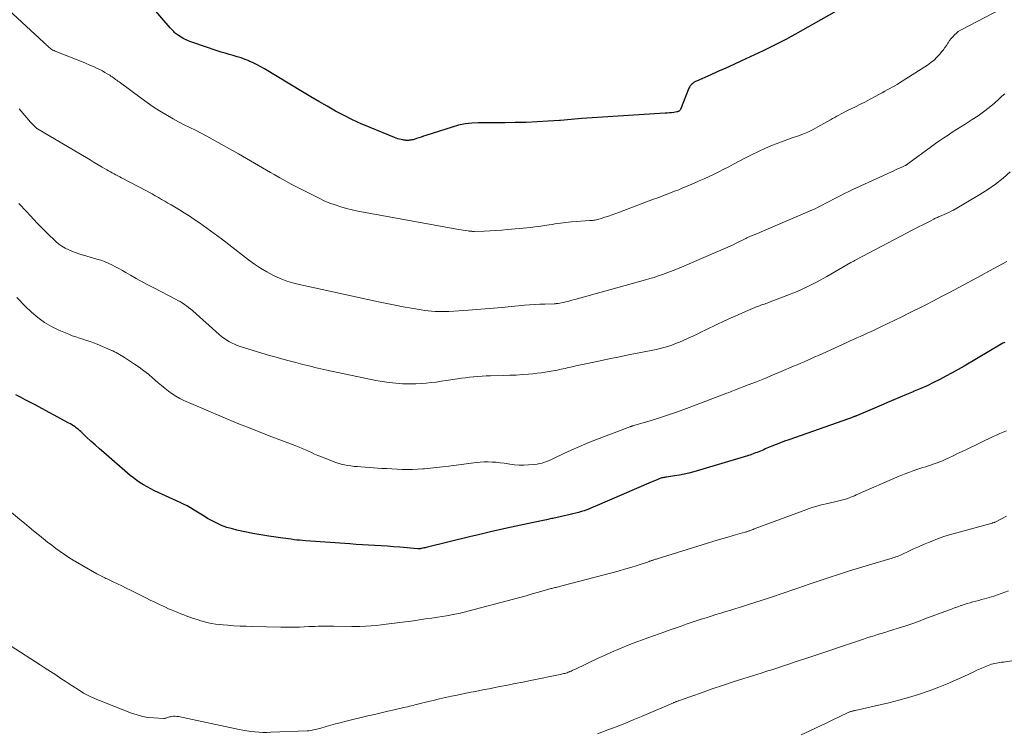
# Model space of a CAD drawing. Units: feet. Extents: x 1950000 to 1955041, y 555000 to 560000.
# Drawn here: x 1950681 to 1950874, y 555852 to 555992 of the extents above; entities that cross this region are included whole.
import ezdxf

# ---------------------------------------------------------------- set-up
doc = ezdxf.new("R2010")
doc.units = ezdxf.units.FT
doc.header["$LTSCALE"] = 100
doc.header["$MEASUREMENT"] = 0
doc.layers.add('CONTOUR INDEX', color=32, linetype='Continuous', lineweight=25)
doc.layers.add('CONTOUR INTERMEDIATE', color=40, linetype='Continuous', lineweight=15)

msp = doc.modelspace()

# ---------------------------------------------------------------- linework, layer by layer
at = {"layer": 'CONTOUR INDEX', "flags": 128}
for points, elevation in [([(1950844.03, 555995.21), (1950834.43, 555989.81), (1950833.53, 555989.31), (1950832.63, 555988.82), (1950831.73, 555988.33), (1950830.82, 555987.85), (1950829.91, 555987.38), (1950828.99, 555986.91), (1950828.07, 555986.47), (1950827.14, 555986.03), (1950822.94, 555984.06), (1950821.39, 555983.35), (1950819.85, 555982.64), (1950818.29, 555981.94), (1950816.74, 555981.25), (1950814.12, 555980.1), (1950813.88, 555979.98), (1950813.65, 555979.85), (1950813.43, 555979.69), (1950813.21, 555979.53), (1950813.02, 555979.34), (1950812.85, 555979.14), (1950812.71, 555978.92), (1950812.6, 555978.68), (1950810.93, 555974.51), (1950810.88, 555974.42), (1950810.82, 555974.33), (1950810.75, 555974.26), (1950810.66, 555974.2), (1950810.57, 555974.15), (1950810.47, 555974.11), (1950810.37, 555974.08), (1950810.26, 555974.05), (1950809.64, 555973.95), (1950809.22, 555973.89), (1950808.8, 555973.84), (1950808.37, 555973.8), (1950807.95, 555973.77), (1950795.66, 555973.01), (1950793.61, 555972.88), (1950791.56, 555972.73), (1950789.5, 555972.57), (1950787.45, 555972.39), (1950787.21, 555972.37), (1950785.04, 555972.21), (1950782.87, 555972.07), (1950780.69, 555971.99), (1950778.52, 555971.94), (1950776.57, 555971.93), (1950775.26, 555971.91), (1950773.95, 555971.9), (1950772.63, 555971.9), (1950771.32, 555971.89), (1950770.02, 555971.82), (1950768.72, 555971.68), (1950767.45, 555971.42), (1950766.19, 555971.07), (1950761.03, 555969.42), (1950760.58, 555969.27), (1950760.13, 555969.12), (1950759.68, 555968.97), (1950759.23, 555968.82), (1950758.76, 555968.66), (1950758.54, 555968.6), (1950758.32, 555968.55), (1950758.09, 555968.51), (1950757.86, 555968.48), (1950757.69, 555968.47), (1950757.55, 555968.46), (1950757.4, 555968.45), (1950757.26, 555968.46), (1950757.12, 555968.46), (1950756.98, 555968.48), (1950756.83, 555968.49), (1950756.69, 555968.52), (1950756.55, 555968.55), (1950756.18, 555968.63), (1950755.86, 555968.71), (1950755.54, 555968.8), (1950755.23, 555968.91), (1950754.92, 555969.02), (1950750.11, 555970.97), (1950748.38, 555971.71), (1950746.67, 555972.49), (1950745, 555973.33), (1950743.34, 555974.22), (1950741.71, 555975.14), (1950740.08, 555976.08), (1950738.46, 555977.03), (1950736.85, 555978), (1950729.43, 555982.48), (1950728.7, 555982.9), (1950727.96, 555983.3), (1950727.2, 555983.67), (1950726.43, 555984.02), (1950726.39, 555984.03), (1950725.62, 555984.34), (1950724.85, 555984.62), (1950724.07, 555984.87), (1950723.28, 555985.09), (1950722.48, 555985.31), (1950721.69, 555985.53), (1950720.9, 555985.77), (1950720.12, 555986.02), (1950715.33, 555987.62), (1950714.74, 555987.84), (1950714.15, 555988.09), (1950713.59, 555988.39), (1950713.04, 555988.71), (1950712.38, 555989.13), (1950712.18, 555989.28), (1950711.98, 555989.43), (1950711.79, 555989.6), (1950711.62, 555989.78), (1950711.45, 555989.97), (1950711.28, 555990.16), (1950711.11, 555990.35), (1950710.94, 555990.54), (1950707.26, 555994.78)], 1020), ([(1950874.51, 555928.87), (1950874.17, 555928.69), (1950873.84, 555928.5), (1950866.58, 555924.24), (1950865.39, 555923.55), (1950864.19, 555922.88), (1950862.99, 555922.23), (1950861.77, 555921.59), (1950860.54, 555920.98), (1950859.3, 555920.38), (1950858.05, 555919.82), (1950856.79, 555919.28), (1950856.55, 555919.18), (1950855.29, 555918.65), (1950854.03, 555918.12), (1950852.77, 555917.59), (1950851.51, 555917.06), (1950850.82, 555916.77), (1950849.91, 555916.38), (1950848.99, 555915.99), (1950848.07, 555915.6), (1950847.15, 555915.21), (1950845.48, 555914.5), (1950845.4, 555914.47), (1950845.32, 555914.43), (1950845.24, 555914.4), (1950845.16, 555914.37), (1950845.08, 555914.34), (1950845, 555914.31), (1950844.92, 555914.28), (1950844.84, 555914.25), (1950844.64, 555914.17), (1950844.46, 555914.11), (1950844.28, 555914.04), (1950844.09, 555913.98), (1950843.91, 555913.91), (1950832.19, 555909.8), (1950831.36, 555909.5), (1950830.53, 555909.19), (1950829.71, 555908.87), (1950828.89, 555908.53), (1950827.9, 555908.11), (1950827.58, 555907.98), (1950827.26, 555907.84), (1950826.94, 555907.71), (1950826.63, 555907.57), (1950826.31, 555907.44), (1950825.99, 555907.31), (1950825.67, 555907.19), (1950825.34, 555907.07), (1950824.72, 555906.85), (1950824.08, 555906.63), (1950823.44, 555906.41), (1950822.8, 555906.21), (1950822.15, 555906.02), (1950813.56, 555903.5), (1950812.62, 555903.24), (1950811.68, 555903.02), (1950810.74, 555902.83), (1950809.78, 555902.68), (1950808.24, 555902.45), (1950808.05, 555902.42), (1950807.87, 555902.4), (1950807.68, 555902.37), (1950807.5, 555902.33), (1950807.31, 555902.3), (1950807.13, 555902.25), (1950806.95, 555902.19), (1950806.78, 555902.13), (1950806.48, 555902.01), (1950806.16, 555901.88), (1950805.83, 555901.74), (1950805.51, 555901.61), (1950805.19, 555901.47), (1950794.19, 555896.7), (1950793.67, 555896.48), (1950793.14, 555896.27), (1950792.6, 555896.07), (1950792.07, 555895.88), (1950791.53, 555895.71), (1950790.98, 555895.55), (1950790.43, 555895.4), (1950789.88, 555895.26), (1950789.3, 555895.12), (1950788.46, 555894.92), (1950787.62, 555894.73), (1950786.77, 555894.55), (1950785.92, 555894.37), (1950785.68, 555894.32), (1950784.71, 555894.12), (1950783.74, 555893.91), (1950782.77, 555893.71), (1950781.8, 555893.5), (1950777.8, 555892.64), (1950775.75, 555892.19), (1950773.7, 555891.72), (1950771.65, 555891.24), (1950769.61, 555890.76), (1950761.34, 555888.74), (1950761.12, 555888.69), (1950760.89, 555888.63), (1950760.67, 555888.58), (1950760.44, 555888.52), (1950760.16, 555888.45), (1950760.07, 555888.44)], 1000), ([(1950760.07, 555888.44), (1950759.99, 555888.42), (1950759.9, 555888.41), (1950759.81, 555888.4), (1950759.73, 555888.4), (1950759.64, 555888.4), (1950759.55, 555888.41), (1950759.46, 555888.41), (1950755.94, 555888.72), (1950754.72, 555888.82), (1950753.49, 555888.91), (1950752.27, 555888.99), (1950751.04, 555889.06), (1950749.82, 555889.12), (1950748.59, 555889.19), (1950747.37, 555889.27), (1950746.15, 555889.36), (1950737.43, 555889.97), (1950736.87, 555890.02), (1950736.32, 555890.07), (1950735.77, 555890.13), (1950735.22, 555890.2), (1950734.66, 555890.28), (1950734.11, 555890.36), (1950733.56, 555890.43), (1950733.01, 555890.51), (1950730.27, 555890.89), (1950728.7, 555891.14), (1950727.13, 555891.41), (1950725.56, 555891.74), (1950724.01, 555892.09), (1950723.16, 555892.3), (1950722.05, 555892.61), (1950720.97, 555893), (1950719.92, 555893.47), (1950718.9, 555894), (1950718.25, 555894.38), (1950717.58, 555894.78), (1950716.91, 555895.18), (1950716.25, 555895.59), (1950715.59, 555896.01), (1950714.93, 555896.41), (1950714.25, 555896.8), (1950713.56, 555897.16), (1950712.86, 555897.49), (1950708.58, 555899.44), (1950707.85, 555899.78), (1950707.13, 555900.14), (1950706.42, 555900.53), (1950705.72, 555900.93), (1950705.04, 555901.36), (1950704.37, 555901.81), (1950703.73, 555902.3), (1950703.1, 555902.81), (1950697.93, 555907.26), (1950697.07, 555908.01), (1950696.22, 555908.76), (1950695.38, 555909.53), (1950694.54, 555910.31), (1950693.41, 555911.37), (1950693.14, 555911.61), (1950692.86, 555911.85), (1950692.57, 555912.08), (1950692.28, 555912.29), (1950691.98, 555912.5), (1950691.67, 555912.7), (1950691.36, 555912.88), (1950691.04, 555913.06), (1950684.3, 555916.67), (1950683.4, 555917.15), (1950682.49, 555917.63), (1950681.59, 555918.12), (1950680.69, 555918.6)], 1000)]:
    msp.add_lwpolyline(points, dxfattribs=dict(at, elevation=elevation))
at = {"layer": 'CONTOUR INTERMEDIATE', "flags": 128}
for points, elevation in [([(1950873.61, 555994.11), (1950866.25, 555990.29), (1950865.82, 555990.04), (1950865.41, 555989.78), (1950865.03, 555989.47), (1950864.66, 555989.15), (1950864.32, 555988.79), (1950863.99, 555988.42), (1950863.7, 555988.02), (1950863.43, 555987.61), (1950863.39, 555987.54), (1950863.1, 555987.09), (1950862.8, 555986.65), (1950862.48, 555986.22), (1950862.15, 555985.8), (1950861.78, 555985.37), (1950861.23, 555984.77), (1950860.65, 555984.21), (1950860.01, 555983.7), (1950859.35, 555983.23), (1950853.91, 555979.75), (1950853.44, 555979.45), (1950852.95, 555979.16), (1950852.46, 555978.88), (1950851.97, 555978.61), (1950851.48, 555978.35), (1950850.98, 555978.08), (1950850.48, 555977.81), (1950849.99, 555977.54), (1950849.09, 555977.05), (1950848.14, 555976.54), (1950847.19, 555976.04), (1950846.23, 555975.55), (1950845.26, 555975.07), (1950843.72, 555974.32), (1950843.29, 555974.1), (1950842.86, 555973.88), (1950842.44, 555973.66), (1950842.02, 555973.43), (1950841.6, 555973.2), (1950841.19, 555972.96), (1950840.77, 555972.73), (1950840.36, 555972.49), (1950837.9, 555971.09), (1950836.93, 555970.57), (1950835.93, 555970.09), (1950834.91, 555969.67), (1950833.87, 555969.3), (1950832.82, 555968.95), (1950831.77, 555968.58), (1950830.73, 555968.19), (1950829.7, 555967.79), (1950828.98, 555967.5), (1950827.61, 555966.92), (1950826.24, 555966.31), (1950824.9, 555965.66), (1950823.57, 555964.98), (1950821.36, 555963.8), (1950820.41, 555963.3), (1950819.46, 555962.81), (1950818.5, 555962.33), (1950817.54, 555961.86), (1950816.58, 555961.4), (1950815.61, 555960.94), (1950814.63, 555960.51), (1950813.65, 555960.08), (1950812.23, 555959.48), (1950811.42, 555959.14), (1950810.61, 555958.8), (1950809.79, 555958.48), (1950808.97, 555958.16), (1950808.15, 555957.84), (1950807.33, 555957.53), (1950806.51, 555957.22), (1950805.69, 555956.91), (1950799, 555954.4), (1950798.29, 555954.13), (1950797.57, 555953.88), (1950796.86, 555953.63), (1950796.14, 555953.39), (1950795.18, 555953.07), (1950794.94, 555953), (1950794.7, 555952.94), (1950794.45, 555952.89), (1950794.21, 555952.84), (1950793.96, 555952.81), (1950793.71, 555952.78), (1950793.46, 555952.75), (1950793.21, 555952.73), (1950789.57, 555952.49), (1950789.03, 555952.44), (1950788.48, 555952.39), (1950787.94, 555952.33), (1950787.4, 555952.26), (1950786.86, 555952.17), (1950786.32, 555952.09), (1950785.78, 555952), (1950785.24, 555951.91), (1950784.75, 555951.82), (1950783.97, 555951.7), (1950783.18, 555951.58), (1950782.4, 555951.49), (1950781.61, 555951.4), (1950777.05, 555950.97), (1950775.91, 555950.87), (1950774.77, 555950.79), (1950773.62, 555950.73), (1950772.48, 555950.69), (1950770.48, 555950.63), (1950770.34, 555950.63), (1950770.19, 555950.63), (1950770.05, 555950.64), (1950769.91, 555950.65), (1950769.77, 555950.66), (1950769.63, 555950.67), (1950769.49, 555950.69), (1950769.35, 555950.71), (1950768.78, 555950.8), (1950768.35, 555950.87), (1950767.93, 555950.94), (1950767.51, 555951.02), (1950767.08, 555951.09), (1950748.82, 555954.39), (1950747.7, 555954.61), (1950746.57, 555954.86), (1950745.46, 555955.14), (1950744.35, 555955.44), (1950743.26, 555955.8), (1950742.19, 555956.19), (1950741.13, 555956.64), (1950740.1, 555957.13), (1950735.94, 555959.22), (1950734.77, 555959.83), (1950733.6, 555960.45), (1950732.44, 555961.1), (1950731.3, 555961.76), (1950730.58, 555962.18), (1950729.8, 555962.63), (1950729.01, 555963.09), (1950728.23, 555963.55), (1950727.44, 555964.01), (1950726.66, 555964.47), (1950725.87, 555964.92), (1950725.08, 555965.38), (1950724.29, 555965.82), (1950719.18, 555968.7), (1950718.1, 555969.3), (1950717, 555969.88), (1950715.9, 555970.44), (1950714.78, 555970.99), (1950713.67, 555971.54), (1950712.57, 555972.11), (1950711.48, 555972.7), (1950710.4, 555973.31), (1950710.04, 555973.52), (1950708.8, 555974.27), (1950707.57, 555975.05), (1950706.38, 555975.87), (1950705.2, 555976.71), (1950700.9, 555979.93), (1950700.67, 555980.1), (1950700.45, 555980.26), (1950700.22, 555980.43), (1950700, 555980.6), (1950699.77, 555980.76), (1950699.54, 555980.92), (1950699.31, 555981.07), (1950699.08, 555981.22), (1950698.59, 555981.52), (1950698.11, 555981.8), (1950697.62, 555982.08), (1950697.12, 555982.33), (1950696.61, 555982.57), (1950696, 555982.85), (1950695.18, 555983.22), (1950694.35, 555983.57), (1950693.52, 555983.92), (1950692.69, 555984.26), (1950688.36, 555985.98), (1950688.15, 555986.07), (1950687.94, 555986.17), (1950687.74, 555986.29), (1950687.55, 555986.41), (1950687.36, 555986.55), (1950687.18, 555986.69), (1950687.01, 555986.84), (1950686.84, 555987), (1950686.67, 555987.16), (1950686.51, 555987.31), (1950686.34, 555987.47), (1950686.17, 555987.63), (1950677.44, 555995.65)], 1016), ([(1950874.51, 555977.58), (1950873.97, 555977.11), (1950873.43, 555976.63), (1950872.48, 555975.79), (1950871.44, 555974.92), (1950870.38, 555974.08), (1950869.29, 555973.3), (1950868.16, 555972.55), (1950866.74, 555971.65), (1950865.9, 555971.12), (1950865.07, 555970.58), (1950864.24, 555970.05), (1950863.4, 555969.51), (1950862.58, 555968.97), (1950861.76, 555968.41), (1950860.95, 555967.84), (1950860.15, 555967.26), (1950855.54, 555963.85), (1950855.47, 555963.8), (1950855.4, 555963.75), (1950855.34, 555963.71), (1950855.27, 555963.67), (1950855.19, 555963.63), (1950855.12, 555963.59), (1950855.05, 555963.55), (1950854.98, 555963.52), (1950854.19, 555963.16), (1950853.72, 555962.95), (1950853.25, 555962.73), (1950852.78, 555962.52), (1950852.31, 555962.31), (1950844.76, 555958.83), (1950843.93, 555958.44), (1950843.1, 555958.04), (1950842.28, 555957.62), (1950841.47, 555957.2), (1950840.84, 555956.87), (1950840.34, 555956.61), (1950839.84, 555956.34), (1950839.34, 555956.08), (1950838.85, 555955.81), (1950838.35, 555955.55), (1950837.84, 555955.3), (1950837.33, 555955.06), (1950836.81, 555954.83), (1950826.74, 555950.52), (1950826.35, 555950.35), (1950825.96, 555950.19), (1950825.57, 555950.03), (1950825.18, 555949.87), (1950824.71, 555949.68), (1950824.55, 555949.61), (1950824.39, 555949.55), (1950824.24, 555949.48), (1950824.08, 555949.4), (1950823.93, 555949.33), (1950823.77, 555949.26), (1950823.62, 555949.18), (1950823.47, 555949.11), (1950822.01, 555948.38), (1950821.12, 555947.95), (1950820.23, 555947.53), (1950819.33, 555947.12), (1950818.43, 555946.73), (1950812.18, 555944.04), (1950811.13, 555943.59), (1950810.07, 555943.17), (1950809.01, 555942.76), (1950807.94, 555942.36), (1950807.42, 555942.17), (1950806.6, 555941.89), (1950805.78, 555941.62), (1950804.95, 555941.36), (1950804.12, 555941.12), (1950790.23, 555937.27), (1950789.66, 555937.12), (1950789.09, 555936.98), (1950788.51, 555936.84), (1950787.94, 555936.71), (1950786.98, 555936.51), (1950786.88, 555936.49), (1950786.78, 555936.48), (1950786.68, 555936.47), (1950786.57, 555936.46), (1950786.47, 555936.45), (1950786.36, 555936.45), (1950786.26, 555936.44), (1950786.16, 555936.44), (1950784.36, 555936.39), (1950783.36, 555936.35), (1950782.36, 555936.3), (1950781.36, 555936.23), (1950780.36, 555936.15), (1950775.9, 555935.73), (1950775.09, 555935.66), (1950774.27, 555935.58), (1950773.45, 555935.51), (1950772.64, 555935.43), (1950771.82, 555935.36), (1950771.01, 555935.29), (1950770.19, 555935.24), (1950769.37, 555935.18), (1950765.57, 555934.95), (1950764.89, 555934.92), (1950764.21, 555934.91), (1950763.53, 555934.91), (1950762.85, 555934.94), (1950762.17, 555934.98), (1950761.49, 555935.04), (1950760.82, 555935.13), (1950760.14, 555935.23), (1950758.24, 555935.55), (1950756.62, 555935.84), (1950755, 555936.14), (1950753.38, 555936.47), (1950751.77, 555936.81), (1950736.55, 555940.12), (1950735.15, 555940.48), (1950733.79, 555940.9), (1950732.45, 555941.42), (1950731.14, 555942), (1950729.86, 555942.67), (1950728.62, 555943.39), (1950727.43, 555944.19), (1950726.27, 555945.03), (1950722.39, 555948.05), (1950720.97, 555949.14), (1950719.54, 555950.2), (1950718.1, 555951.25), (1950716.64, 555952.28), (1950715.54, 555953.04), (1950714.62, 555953.66), (1950713.69, 555954.27), (1950712.74, 555954.85), (1950711.78, 555955.42), (1950711.08, 555955.82), (1950710.46, 555956.18), (1950709.85, 555956.53), (1950709.23, 555956.89), (1950708.62, 555957.25), (1950708, 555957.61), (1950707.39, 555957.96), (1950706.76, 555958.3), (1950706.14, 555958.63), (1950701.4, 555961.14), (1950701.03, 555961.33), (1950700.66, 555961.53), (1950700.29, 555961.71), (1950699.93, 555961.9), (1950699.56, 555962.09), (1950699.19, 555962.28), (1950698.83, 555962.49), (1950698.47, 555962.7), (1950697.61, 555963.22), (1950696.82, 555963.69), (1950696.03, 555964.16), (1950695.24, 555964.63), (1950694.45, 555965.09), (1950684.88, 555970.73), (1950684.79, 555970.78), (1950684.71, 555970.84), (1950684.64, 555970.9), (1950684.57, 555970.97), (1950684.32, 555971.23), (1950684.12, 555971.43), (1950683.93, 555971.63), (1950683.74, 555971.84), (1950683.56, 555972.05), (1950681.34, 555974.64)], 1012), ([(1950875.6, 555962.28), (1950874.18, 555961.06), (1950872.72, 555959.91), (1950871.19, 555958.85), (1950869.61, 555957.85), (1950864.44, 555954.8), (1950864, 555954.56), (1950863.55, 555954.32), (1950863.1, 555954.11), (1950862.64, 555953.91), (1950862.08, 555953.68), (1950861.89, 555953.6), (1950861.71, 555953.52), (1950861.52, 555953.45), (1950861.34, 555953.37), (1950861.15, 555953.29), (1950860.97, 555953.2), (1950860.79, 555953.12), (1950860.61, 555953.03), (1950859.9, 555952.66), (1950859.36, 555952.39), (1950858.83, 555952.12), (1950858.3, 555951.84), (1950857.76, 555951.56), (1950845.46, 555945.13), (1950845.32, 555945.05), (1950845.18, 555944.97), (1950845.05, 555944.9), (1950844.91, 555944.82), (1950844.77, 555944.74), (1950844.63, 555944.66), (1950844.5, 555944.58), (1950844.36, 555944.5), (1950839.67, 555941.79), (1950837.75, 555940.74), (1950835.8, 555939.75), (1950833.8, 555938.86), (1950831.77, 555938.03), (1950828.23, 555936.68), (1950827.95, 555936.58), (1950827.67, 555936.48), (1950827.39, 555936.38), (1950827.11, 555936.29), (1950826.83, 555936.2), (1950826.55, 555936.1), (1950826.28, 555936), (1950826, 555935.88), (1950823.7, 555934.91), (1950822.29, 555934.3), (1950820.88, 555933.67), (1950819.47, 555933.03), (1950818.08, 555932.37), (1950815.94, 555931.34), (1950815.08, 555930.93), (1950814.22, 555930.51), (1950813.35, 555930.1), (1950812.49, 555929.69), (1950812.2, 555929.56), (1950811.47, 555929.23), (1950810.74, 555928.91), (1950809.99, 555928.62), (1950809.24, 555928.34), (1950808.48, 555928.09), (1950807.72, 555927.87), (1950806.94, 555927.67), (1950806.16, 555927.5), (1950803.19, 555926.9), (1950801.11, 555926.48), (1950799.03, 555926.06), (1950796.96, 555925.63), (1950794.88, 555925.2), (1950792.72, 555924.74), (1950791.73, 555924.53), (1950790.73, 555924.32), (1950789.74, 555924.1), (1950788.75, 555923.87), (1950788.32, 555923.77), (1950787.54, 555923.6), (1950786.77, 555923.44), (1950785.98, 555923.29), (1950785.2, 555923.14), (1950784.41, 555923.02), (1950783.63, 555922.9), (1950782.84, 555922.81), (1950782.04, 555922.73), (1950781.19, 555922.65), (1950779.97, 555922.55), (1950778.75, 555922.47), (1950777.53, 555922.42), (1950776.31, 555922.38), (1950773.72, 555922.32), (1950772.89, 555922.29), (1950772.07, 555922.25), (1950771.25, 555922.2), (1950770.43, 555922.13), (1950770.38, 555922.12), (1950769.59, 555922.04), (1950768.8, 555921.95), (1950768.01, 555921.84), (1950767.22, 555921.72), (1950765.05, 555921.38), (1950764.06, 555921.24), (1950763.07, 555921.1), (1950762.08, 555920.98), (1950761.09, 555920.87), (1950760.09, 555920.79), (1950759.1, 555920.73), (1950758.1, 555920.72), (1950757.1, 555920.74), (1950756.46, 555920.76), (1950755.14, 555920.85), (1950753.83, 555920.98), (1950752.52, 555921.17), (1950751.23, 555921.41), (1950741.65, 555923.42), (1950741.06, 555923.55), (1950740.47, 555923.68), (1950739.89, 555923.82), (1950739.3, 555923.96), (1950738.71, 555924.11), (1950738.13, 555924.25), (1950737.54, 555924.4), (1950736.95, 555924.55), (1950735.55, 555924.9), (1950734.26, 555925.24), (1950732.98, 555925.58), (1950731.7, 555925.95), (1950730.42, 555926.33), (1950724.62, 555928.09), (1950724.06, 555928.28), (1950723.51, 555928.5), (1950722.97, 555928.76), (1950722.44, 555929.04), (1950721.94, 555929.35), (1950721.44, 555929.68), (1950720.97, 555930.05), (1950720.51, 555930.43), (1950715.33, 555935.06), (1950714.94, 555935.4), (1950714.54, 555935.72), (1950714.13, 555936.02), (1950713.71, 555936.32), (1950713.29, 555936.59), (1950712.85, 555936.86), (1950712.41, 555937.11), (1950711.96, 555937.36), (1950707.71, 555939.55), (1950706.56, 555940.15), (1950705.41, 555940.77), (1950704.27, 555941.4), (1950703.14, 555942.04), (1950702.25, 555942.56), (1950701.57, 555942.95), (1950700.88, 555943.33), (1950700.18, 555943.7), (1950699.48, 555944.07), (1950698.77, 555944.4), (1950698.05, 555944.71), (1950697.31, 555944.98), (1950696.56, 555945.21), (1950693.94, 555945.95), (1950693.2, 555946.17), (1950692.47, 555946.42), (1950691.75, 555946.69), (1950691.03, 555946.98), (1950690.35, 555947.32), (1950689.69, 555947.7), (1950689.07, 555948.15), (1950688.49, 555948.65), (1950688.02, 555949.08), (1950687.23, 555949.83), (1950686.46, 555950.59), (1950685.69, 555951.37), (1950684.94, 555952.16), (1950682.75, 555954.52), (1950682.25, 555955.05), (1950681.75, 555955.58), (1950681.24, 555956.09)], 1008), ([(1950874.9, 555944.73), (1950873.23, 555943.8), (1950871.56, 555942.88), (1950869.89, 555941.98), (1950868.21, 555941.07), (1950863.68, 555938.66), (1950862.13, 555937.85), (1950860.58, 555937.04), (1950859.02, 555936.25), (1950857.46, 555935.46), (1950857.04, 555935.25), (1950855.69, 555934.58), (1950854.33, 555933.91), (1950852.97, 555933.25), (1950851.61, 555932.59), (1950850.22, 555931.91), (1950849.55, 555931.59), (1950848.89, 555931.28), (1950848.22, 555930.97), (1950847.55, 555930.66), (1950846.88, 555930.36), (1950846.2, 555930.05), (1950845.53, 555929.75), (1950844.86, 555929.45), (1950844.8, 555929.42), (1950844.1, 555929.11), (1950843.4, 555928.8), (1950842.7, 555928.48), (1950842, 555928.16), (1950838.7, 555926.65), (1950838.01, 555926.33), (1950837.31, 555926.01), (1950836.62, 555925.7), (1950835.92, 555925.39), (1950835.22, 555925.08), (1950834.53, 555924.78), (1950833.83, 555924.47), (1950833.12, 555924.18), (1950830.71, 555923.15), (1950829.09, 555922.48), (1950827.46, 555921.81), (1950825.83, 555921.16), (1950824.19, 555920.52), (1950821.55, 555919.51), (1950821.23, 555919.38), (1950820.92, 555919.26), (1950820.6, 555919.14), (1950820.28, 555919.01), (1950819.98, 555918.9), (1950819.81, 555918.83), (1950819.65, 555918.77), (1950819.49, 555918.7), (1950819.32, 555918.63), (1950819.16, 555918.56), (1950819, 555918.5), (1950818.83, 555918.43), (1950818.67, 555918.37), (1950812.16, 555915.91), (1950810.39, 555915.27), (1950808.61, 555914.65), (1950806.82, 555914.07), (1950805.02, 555913.52), (1950801.54, 555912.48), (1950801.47, 555912.46), (1950801.41, 555912.45), (1950801.34, 555912.43), (1950801.28, 555912.4), (1950801.21, 555912.38), (1950801.15, 555912.36), (1950801.09, 555912.34), (1950801.02, 555912.32), (1950800.72, 555912.21), (1950800.51, 555912.13), (1950800.29, 555912.05), (1950800.08, 555911.97), (1950799.87, 555911.89), (1950793.99, 555909.62), (1950792.5, 555909.03), (1950791.02, 555908.41), (1950789.55, 555907.75), (1950788.1, 555907.08), (1950786.08, 555906.11), (1950785.64, 555905.91), (1950785.19, 555905.71), (1950784.74, 555905.53), (1950784.28, 555905.37), (1950783.82, 555905.22), (1950783.35, 555905.1), (1950782.87, 555905.02), (1950782.39, 555904.96), (1950781.17, 555904.86), (1950780.25, 555904.82), (1950779.32, 555904.82), (1950778.4, 555904.9), (1950777.47, 555905.02), (1950777.2, 555905.06), (1950776.41, 555905.18), (1950775.63, 555905.29), (1950774.84, 555905.36), (1950774.05, 555905.41), (1950773.25, 555905.44), (1950772.46, 555905.43), (1950771.67, 555905.38), (1950770.89, 555905.3), (1950765.51, 555904.6), (1950764.33, 555904.46), (1950763.15, 555904.33), (1950761.97, 555904.21), (1950760.79, 555904.1), (1950760.42, 555904.07), (1950759.42, 555904), (1950758.42, 555903.96), (1950757.41, 555903.95), (1950756.41, 555903.97), (1950755.4, 555904.01), (1950754.39, 555904.06), (1950753.39, 555904.12), (1950752.38, 555904.18), (1950748.32, 555904.46), (1950747.66, 555904.51), (1950747.01, 555904.57), (1950746.35, 555904.65), (1950745.7, 555904.73), (1950745.06, 555904.85), (1950744.42, 555904.99), (1950743.8, 555905.18), (1950743.18, 555905.4), (1950740.47, 555906.47), (1950739.85, 555906.73), (1950739.24, 555906.99), (1950738.63, 555907.26), (1950738.02, 555907.54), (1950737.42, 555907.83), (1950736.81, 555908.1), (1950736.19, 555908.35), (1950735.57, 555908.6), (1950730.31, 555910.58), (1950727.22, 555911.78), (1950724.15, 555913), (1950721.09, 555914.27), (1950718.05, 555915.56), (1950713.6, 555917.5), (1950712.81, 555917.88), (1950712.04, 555918.3), (1950711.31, 555918.78), (1950710.6, 555919.29), (1950709.91, 555919.84), (1950709.23, 555920.4), (1950708.56, 555920.97), (1950707.89, 555921.55), (1950707.51, 555921.88), (1950706.65, 555922.61), (1950705.76, 555923.31), (1950704.85, 555923.98), (1950703.92, 555924.63), (1950701.98, 555925.91), (1950701.66, 555926.11), (1950701.34, 555926.31), (1950701.01, 555926.5), (1950700.68, 555926.69), (1950700.34, 555926.86), (1950700, 555927.03), (1950699.66, 555927.19), (1950699.31, 555927.35), (1950696.6, 555928.5), (1950695.91, 555928.78), (1950695.22, 555929.04), (1950694.52, 555929.27), (1950693.82, 555929.48), (1950693.11, 555929.7), (1950692.41, 555929.93), (1950691.71, 555930.18), (1950691.03, 555930.46), (1950689.12, 555931.26), (1950687.66, 555931.96), (1950686.28, 555932.77), (1950684.98, 555933.72), (1950683.76, 555934.77), (1950682.58, 555935.9), (1950682, 555936.47), (1950681.44, 555937.05), (1950680.89, 555937.66)], 1004), ([(1950874.87, 555911.55), (1950874.21, 555911.28), (1950873.55, 555911), (1950872.9, 555910.71), (1950872.25, 555910.41), (1950867, 555907.89), (1950866.14, 555907.47), (1950865.27, 555907.06), (1950864.4, 555906.65), (1950863.53, 555906.24), (1950862.84, 555905.91), (1950862.31, 555905.68), (1950861.78, 555905.45), (1950861.24, 555905.24), (1950860.69, 555905.05), (1950860.14, 555904.86), (1950859.59, 555904.68), (1950859.04, 555904.5), (1950858.49, 555904.32), (1950857.65, 555904.06), (1950856.68, 555903.73), (1950855.72, 555903.39), (1950854.77, 555903.02), (1950853.82, 555902.62), (1950845.39, 555898.96), (1950845.05, 555898.81), (1950844.7, 555898.66), (1950844.34, 555898.52), (1950843.99, 555898.38), (1950843.78, 555898.3), (1950843.53, 555898.21), (1950843.28, 555898.12), (1950843.02, 555898.05), (1950842.77, 555897.99), (1950842.51, 555897.93), (1950842.25, 555897.87), (1950841.99, 555897.81), (1950841.73, 555897.75), (1950839.81, 555897.31), (1950838.59, 555897.01), (1950837.39, 555896.67), (1950836.2, 555896.29), (1950835.02, 555895.88), (1950825.6, 555892.37), (1950825.39, 555892.3), (1950825.19, 555892.22), (1950824.99, 555892.14), (1950824.79, 555892.06), (1950824.65, 555892), (1950824.52, 555891.95), (1950824.38, 555891.9), (1950824.25, 555891.85), (1950824.11, 555891.81), (1950823.98, 555891.76), (1950823.84, 555891.72), (1950823.7, 555891.68), (1950823.56, 555891.64), (1950821.31, 555891), (1950820.05, 555890.64), (1950818.78, 555890.27), (1950817.52, 555889.89), (1950816.27, 555889.5), (1950806.4, 555886.46), (1950806.23, 555886.4), (1950806.06, 555886.35), (1950805.89, 555886.3), (1950805.73, 555886.24), (1950805.63, 555886.21), (1950805.51, 555886.17), (1950805.39, 555886.13), (1950805.27, 555886.09), (1950805.15, 555886.05), (1950805.03, 555886), (1950804.91, 555885.96), (1950804.8, 555885.92), (1950804.68, 555885.88), (1950802.46, 555885.16), (1950801.23, 555884.77), (1950799.99, 555884.39), (1950798.75, 555884.04), (1950797.5, 555883.7), (1950787.7, 555881.13), (1950787.47, 555881.07), (1950787.24, 555881.01), (1950787.01, 555880.96), (1950786.78, 555880.91), (1950786.72, 555880.89), (1950786.52, 555880.85), (1950786.32, 555880.8), (1950786.12, 555880.75), (1950785.92, 555880.71), (1950785.72, 555880.65), (1950785.52, 555880.6), (1950785.32, 555880.55), (1950785.13, 555880.49), (1950783.1, 555879.91), (1950781.88, 555879.56), (1950780.67, 555879.22), (1950779.45, 555878.89), (1950778.23, 555878.56), (1950769.24, 555876.16), (1950768.88, 555876.07), (1950768.53, 555875.98), (1950768.17, 555875.9), (1950767.81, 555875.81), (1950767.76, 555875.8), (1950767.43, 555875.73), (1950767.09, 555875.66), (1950766.75, 555875.59), (1950766.42, 555875.53), (1950766.08, 555875.47), (1950765.74, 555875.41), (1950765.4, 555875.35), (1950765.06, 555875.3), (1950763.37, 555875.02), (1950762.18, 555874.83), (1950760.99, 555874.65), (1950759.8, 555874.48), (1950758.61, 555874.32), (1950753.28, 555873.61), (1950752.29, 555873.49), (1950751.3, 555873.39), (1950750.3, 555873.31), (1950749.3, 555873.25), (1950748.07, 555873.19), (1950747.69, 555873.18), (1950747.3, 555873.17), (1950746.92, 555873.17), (1950746.53, 555873.17), (1950742.99, 555873.25), (1950742.38, 555873.26), (1950741.76, 555873.27), (1950741.15, 555873.26), (1950740.54, 555873.25), (1950739.92, 555873.23), (1950739.31, 555873.21), (1950738.69, 555873.18), (1950738.08, 555873.15), (1950736.25, 555873.06), (1950735.8, 555873.04), (1950735.34, 555873.03), (1950734.89, 555873.02), (1950734.43, 555873.03), (1950733.97, 555873.03), (1950733.52, 555873.04), (1950733.06, 555873.05), (1950732.61, 555873.06), (1950727.02, 555873.19), (1950725.82, 555873.23), (1950724.62, 555873.27), (1950723.42, 555873.34), (1950722.22, 555873.41), (1950721.31, 555873.48), (1950720.57, 555873.54), (1950719.83, 555873.64), (1950719.09, 555873.77), (1950718.36, 555873.92), (1950717.64, 555874.1), (1950716.92, 555874.3), (1950716.21, 555874.52), (1950715.5, 555874.76), (1950714.19, 555875.23), (1950713.59, 555875.46), (1950712.99, 555875.69), (1950712.39, 555875.92), (1950711.79, 555876.16), (1950711.19, 555876.42), (1950710.6, 555876.67), (1950710.02, 555876.94), (1950709.43, 555877.21), (1950708.8, 555877.51), (1950707.91, 555877.94), (1950707.01, 555878.37), (1950706.12, 555878.8), (1950705.23, 555879.24), (1950703.13, 555880.29), (1950702.29, 555880.7), (1950701.45, 555881.12), (1950700.61, 555881.53), (1950699.77, 555881.93), (1950698.59, 555882.5), (1950698.33, 555882.62), (1950698.08, 555882.74), (1950697.82, 555882.87), (1950697.56, 555882.99), (1950697.3, 555883.12), (1950697.04, 555883.25), (1950696.79, 555883.39), (1950696.54, 555883.53), (1950691.93, 555886.19), (1950691.05, 555886.72), (1950690.19, 555887.27), (1950689.34, 555887.85), (1950688.51, 555888.46), (1950687.69, 555889.09), (1950686.88, 555889.72), (1950686.08, 555890.36), (1950685.28, 555891.01), (1950685.06, 555891.19), (1950684.15, 555891.93), (1950683.25, 555892.68), (1950682.34, 555893.43), (1950681.44, 555894.17), (1950675.49, 555899.12)], 996), ([(1950874.88, 555894.79), (1950872.64, 555893.66), (1950872.57, 555893.62), (1950872.5, 555893.59), (1950872.43, 555893.56), (1950872.35, 555893.54), (1950872.28, 555893.51), (1950872.21, 555893.49), (1950872.13, 555893.47), (1950872.06, 555893.45), (1950865.15, 555891.57), (1950863.87, 555891.19), (1950862.59, 555890.79), (1950861.34, 555890.34), (1950860.09, 555889.86), (1950859.58, 555889.65), (1950858.6, 555889.24), (1950857.63, 555888.82), (1950856.66, 555888.38), (1950855.7, 555887.93), (1950854.35, 555887.29), (1950854.06, 555887.16), (1950853.77, 555887.04), (1950853.48, 555886.92), (1950853.19, 555886.81), (1950852.89, 555886.71), (1950852.59, 555886.61), (1950852.29, 555886.52), (1950851.99, 555886.43), (1950848.03, 555885.27), (1950846.05, 555884.68), (1950844.07, 555884.07), (1950842.1, 555883.44), (1950840.13, 555882.79), (1950838.5, 555882.24), (1950837.36, 555881.86), (1950836.21, 555881.47), (1950835.07, 555881.07), (1950833.93, 555880.68), (1950832.79, 555880.29), (1950831.65, 555879.9), (1950830.5, 555879.51), (1950829.36, 555879.13), (1950828.38, 555878.81), (1950826.96, 555878.34), (1950825.54, 555877.89), (1950824.12, 555877.44), (1950822.69, 555876.99), (1950821.78, 555876.71), (1950820.81, 555876.41), (1950819.84, 555876.11), (1950818.87, 555875.81), (1950817.9, 555875.52), (1950816.94, 555875.21), (1950815.97, 555874.91), (1950815.01, 555874.59), (1950814.04, 555874.28), (1950814.01, 555874.27), (1950813.03, 555873.94), (1950812.06, 555873.61), (1950811.08, 555873.27), (1950810.11, 555872.93), (1950808.96, 555872.53), (1950807.86, 555872.15), (1950806.77, 555871.76), (1950805.68, 555871.37), (1950804.58, 555870.98), (1950803.49, 555870.59), (1950802.41, 555870.18), (1950801.33, 555869.76), (1950800.25, 555869.33), (1950799.9, 555869.18), (1950798.66, 555868.67), (1950797.42, 555868.13), (1950796.19, 555867.58), (1950794.96, 555867.01), (1950790.25, 555864.78), (1950790, 555864.67), (1950789.75, 555864.55), (1950789.5, 555864.44), (1950789.25, 555864.33), (1950789.17, 555864.3), (1950788.96, 555864.21), (1950788.74, 555864.13), (1950788.51, 555864.06), (1950788.29, 555863.99), (1950788.06, 555863.94), (1950787.83, 555863.88), (1950787.6, 555863.83), (1950787.37, 555863.78), (1950781.53, 555862.6), (1950780.03, 555862.3), (1950778.53, 555862), (1950777.03, 555861.7), (1950775.53, 555861.4), (1950774.33, 555861.15), (1950773.43, 555860.98), (1950772.53, 555860.8), (1950771.63, 555860.63), (1950770.74, 555860.46), (1950769.84, 555860.28), (1950768.94, 555860.11), (1950768.04, 555859.92), (1950767.15, 555859.74), (1950766.08, 555859.51), (1950764.88, 555859.25), (1950763.68, 555858.98), (1950762.48, 555858.7), (1950761.29, 555858.41), (1950759.64, 555858), (1950759.27, 555857.9), (1950758.9, 555857.81), (1950758.54, 555857.72), (1950758.17, 555857.63), (1950757.8, 555857.55), (1950757.43, 555857.46), (1950757.06, 555857.37), (1950756.69, 555857.29), (1950754.85, 555856.86), (1950753.56, 555856.57), (1950752.26, 555856.27), (1950750.97, 555855.96), (1950749.69, 555855.65), (1950745.14, 555854.56), (1950744.22, 555854.33), (1950743.3, 555854.09), (1950742.39, 555853.84), (1950741.47, 555853.57), (1950740.26, 555853.21), (1950739.95, 555853.13), (1950739.65, 555853.05), (1950739.34, 555852.97), (1950739.03, 555852.9), (1950738.72, 555852.84), (1950738.41, 555852.79), (1950738.1, 555852.76), (1950737.78, 555852.74), (1950730.62, 555852.44), (1950729.84, 555852.42), (1950729.06, 555852.43), (1950728.28, 555852.47), (1950727.51, 555852.53), (1950726.73, 555852.63), (1950725.96, 555852.73), (1950725.19, 555852.87), (1950724.43, 555853.01), (1950712.55, 555855.52), (1950712.23, 555855.57), (1950711.9, 555855.59), (1950711.58, 555855.58), (1950711.26, 555855.55), (1950710.96, 555855.5), (1950710.79, 555855.46), (1950710.62, 555855.42), (1950710.45, 555855.36), (1950710.29, 555855.29), (1950710.13, 555855.22), (1950709.96, 555855.18), (1950709.79, 555855.16), (1950709.61, 555855.15), (1950707.71, 555855.26), (1950706.6, 555855.37), (1950705.5, 555855.56), (1950704.42, 555855.85), (1950703.36, 555856.2), (1950697.07, 555858.67), (1950696.54, 555858.88), (1950696.01, 555859.11), (1950695.48, 555859.35), (1950694.96, 555859.6), (1950694.45, 555859.86), (1950693.94, 555860.14), (1950693.45, 555860.43), (1950692.96, 555860.74), (1950692.73, 555860.89), (1950692.13, 555861.28), (1950691.54, 555861.67), (1950690.94, 555862.06), (1950690.34, 555862.45), (1950689.5, 555863.01), (1950688.48, 555863.68), (1950687.46, 555864.35), (1950686.43, 555865.01), (1950685.41, 555865.67), (1950679.72, 555869.31)], 992), ([(1950875.23, 555880.16), (1950873.8, 555879.63), (1950872.35, 555879.15), (1950870.56, 555878.61), (1950869.99, 555878.44), (1950869.43, 555878.28), (1950868.86, 555878.13), (1950868.28, 555877.99), (1950867.71, 555877.84), (1950867.15, 555877.68), (1950866.59, 555877.5), (1950866.03, 555877.31), (1950865.91, 555877.27), (1950865.3, 555877.05), (1950864.69, 555876.83), (1950864.08, 555876.6), (1950863.47, 555876.37), (1950858.88, 555874.65), (1950857.58, 555874.17), (1950856.28, 555873.71), (1950854.96, 555873.27), (1950853.64, 555872.84), (1950852.4, 555872.45), (1950851.7, 555872.24), (1950851, 555872.02), (1950850.3, 555871.8), (1950849.6, 555871.59), (1950848.9, 555871.37), (1950848.2, 555871.15), (1950847.5, 555870.93), (1950846.81, 555870.7), (1950835.3, 555866.86), (1950834.26, 555866.52), (1950833.22, 555866.17), (1950832.19, 555865.82), (1950831.15, 555865.47), (1950829.84, 555865.03), (1950829.46, 555864.9), (1950829.07, 555864.78), (1950828.68, 555864.65), (1950828.29, 555864.53), (1950827.9, 555864.41), (1950827.51, 555864.29), (1950827.13, 555864.16), (1950826.74, 555864.04), (1950823.36, 555862.98), (1950821.29, 555862.31), (1950819.22, 555861.63), (1950817.16, 555860.93), (1950815.1, 555860.21), (1950811.3, 555858.87), (1950811.12, 555858.81), (1950810.95, 555858.75), (1950810.77, 555858.68), (1950810.6, 555858.62), (1950810.48, 555858.58), (1950810.37, 555858.54), (1950810.25, 555858.49), (1950810.13, 555858.45), (1950810.02, 555858.4), (1950809.9, 555858.36), (1950809.79, 555858.31), (1950809.67, 555858.26), (1950809.56, 555858.21), (1950803.32, 555855.55), (1950801.68, 555854.87), (1950800.02, 555854.19), (1950798.36, 555853.54), (1950796.69, 555852.9), (1950794.67, 555852.14)], 988), ([(1950878.37, 555866.85), (1950874.25, 555866.22), (1950873.91, 555866.17), (1950873.58, 555866.12), (1950873.25, 555866.06), (1950872.91, 555866.01), (1950872.58, 555865.94), (1950872.26, 555865.86), (1950871.94, 555865.77), (1950871.62, 555865.66), (1950870.96, 555865.4), (1950870.32, 555865.15), (1950869.69, 555864.88), (1950869.06, 555864.6), (1950868.43, 555864.31), (1950866.47, 555863.37), (1950864.86, 555862.63), (1950863.24, 555861.92), (1950861.59, 555861.26), (1950859.93, 555860.64), (1950859.49, 555860.48), (1950857.58, 555859.84), (1950855.66, 555859.24), (1950853.73, 555858.71), (1950851.78, 555858.23), (1950845.19, 555856.74), (1950845.06, 555856.71), (1950844.93, 555856.68), (1950844.79, 555856.64), (1950844.66, 555856.61), (1950844.64, 555856.61), (1950844.52, 555856.57), (1950844.4, 555856.54), (1950844.28, 555856.5), (1950844.17, 555856.46), (1950844.05, 555856.41), (1950843.93, 555856.37), (1950843.82, 555856.32), (1950843.71, 555856.26), (1950840.82, 555854.87), (1950839.27, 555854.13), (1950837.71, 555853.39), (1950836.15, 555852.66), (1950834.58, 555851.93)], 984)]:
    msp.add_lwpolyline(points, dxfattribs=dict(at, elevation=elevation))

doc.saveas('drawing.dxf')
